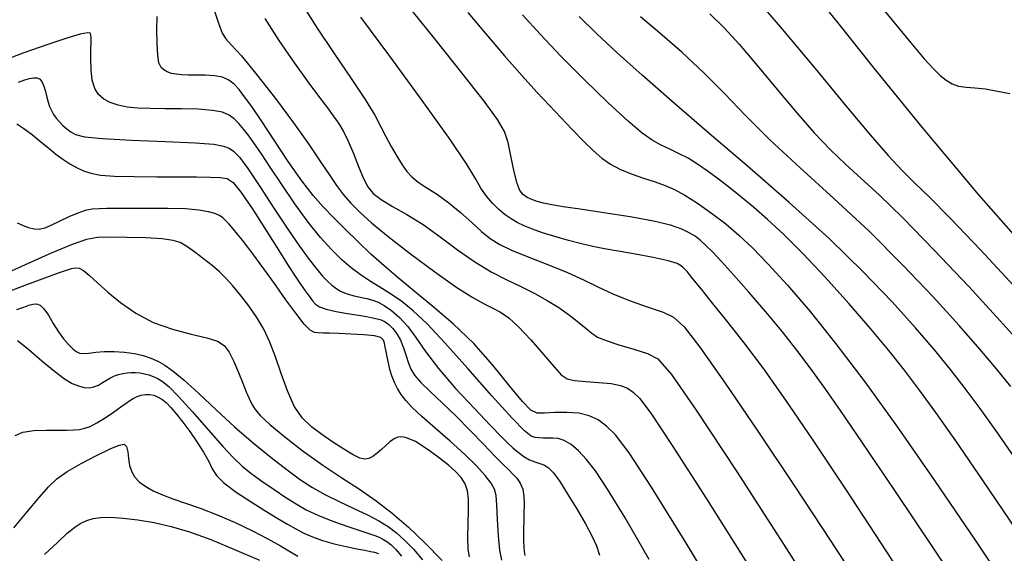
# Model space of a CAD drawing. Extents: x 362093 to 365293, y 1021863 to 1024863.
# Drawn here: x 362846 to 362912, y 1023555 to 1023591 of the extents above; entities that cross this region are included whole.
import ezdxf

# ---------------------------------------------------------------- set-up
doc = ezdxf.new("R2010")
doc.units = 0
doc.header["$MEASUREMENT"] = 0
doc.layers.add('INDEX', color=1, linetype='CONTINUOUS')
doc.layers.add('INTER', color=33, linetype='CONTINUOUS')

msp = doc.modelspace()

# ---------------------------------------------------------------- linework, layer by layer
at = {"layer": 'INDEX', "color": 1, "linetype": 'CONTINUOUS'}
for points, elevation in [([(362914.175, 1023574.706), (362910.036, 1023579.424), (362910.036, 1023579.424), (362906.233, 1023583.944), (362903.017, 1023587.901), (362900.575, 1023590.96), (362900.575, 1023590.96), (362899.007, 1023592.909)], 2350), ([(362862.18, 1023591.233), (362863.13, 1023589.765), (362864.18, 1023588.243), (362865.138, 1023586.905), (362865.138, 1023586.905), (362865.858, 1023585.93), (362866.376, 1023585.245), (362866.774, 1023584.714), (362866.774, 1023584.714), (362867.122, 1023584.216), (362867.45, 1023583.668), (362867.778, 1023583.004), (362867.778, 1023583.004), (362868.117, 1023582.188), (362868.456, 1023581.323), (362868.777, 1023580.548), (362868.777, 1023580.548), (362869.082, 1023579.961), (362869.451, 1023579.509), (362869.982, 1023579.099), (362869.982, 1023579.099), (362870.749, 1023578.647), (362871.708, 1023578.104), (362872.791, 1023577.43), (362872.791, 1023577.43), (362873.935, 1023576.612), (362875.099, 1023575.738), (362876.25, 1023574.928), (362876.25, 1023574.928), (362877.356, 1023574.267), (362878.403, 1023573.729), (362879.38, 1023573.258), (362879.38, 1023573.258), (362880.279, 1023572.804), (362881.108, 1023572.345), (362881.878, 1023571.866), (362881.878, 1023571.866), (362882.592, 1023571.362), (362883.218, 1023570.875), (362883.719, 1023570.457), (362883.719, 1023570.457), (362884.092, 1023570.143), (362884.476, 1023569.894), (362885.048, 1023569.655), (362885.048, 1023569.655), (362885.915, 1023569.381), (362886.915, 1023569.087), (362887.821, 1023568.8), (362887.821, 1023568.8), (362888.529, 1023568.425), (362889.442, 1023567.391), (362891.09, 1023565.006), (362891.09, 1023565.006), (362893.78, 1023560.904), (362896.938, 1023556.021), (362899.763, 1023551.62)], 2370), ([(362912.572, 1023556.925), (362910.272, 1023560.328), (362910.272, 1023560.328), (362908.484, 1023562.937), (362907.141, 1023564.849), (362906.056, 1023566.342), (362906.056, 1023566.342), (362905.053, 1023567.671), (362904, 1023569), (362902.774, 1023570.466), (362902.774, 1023570.466), (362901.306, 1023572.152), (362899.729, 1023573.899), (362898.229, 1023575.492), (362898.229, 1023575.492), (362896.951, 1023576.769), (362895.869, 1023577.771), (362894.921, 1023578.593), (362894.921, 1023578.593), (362894.05, 1023579.316), (362893.245, 1023579.961), (362892.505, 1023580.533), (362892.505, 1023580.533), (362891.823, 1023581.038), (362891.179, 1023581.481), (362890.546, 1023581.865), (362889.906, 1023582.197), (362889.279, 1023582.493), (362888.693, 1023582.771), (362888.693, 1023582.771), (362888.14, 1023583.073), (362887.477, 1023583.542), (362886.527, 1023584.347), (362886.527, 1023584.347), (362885.18, 1023585.591), (362883.6, 1023587.119), (362882.019, 1023588.71), (362882.019, 1023588.71), (362880.629, 1023590.178), (362879.461, 1023591.483)], 2360), ([(362845.575, 1023584.172), (362846.046, 1023583.859), (362846.61, 1023583.432), (362847.187, 1023582.968), (362847.187, 1023582.968), (362847.712, 1023582.536), (362848.191, 1023582.149), (362848.65, 1023581.805), (362848.65, 1023581.805), (362849.109, 1023581.505), (362849.571, 1023581.25), (362850.037, 1023581.038), (362850.037, 1023581.038), (362850.531, 1023580.87), (362851.176, 1023580.748), (362852.119, 1023580.672), (362852.119, 1023580.672), (362853.441, 1023580.639), (362854.957, 1023580.633), (362856.416, 1023580.635), (362856.416, 1023580.635), (362857.613, 1023580.628), (362858.528, 1023580.611), (362859.19, 1023580.582), (362859.19, 1023580.582), (362859.651, 1023580.512), (362860.062, 1023580.242), (362860.599, 1023579.585), (362860.599, 1023579.585), (362861.378, 1023578.435), (362862.278, 1023577.032), (362863.117, 1023575.701), (362863.117, 1023575.701), (362863.757, 1023574.694), (362864.222, 1023573.976), (362864.581, 1023573.439), (362864.581, 1023573.439), (362864.888, 1023572.995), (362865.156, 1023572.624), (362865.383, 1023572.328), (362865.383, 1023572.328), (362865.588, 1023572.101), (362865.856, 1023571.923), (362866.293, 1023571.767), (362866.293, 1023571.767), (362866.958, 1023571.614), (362867.733, 1023571.471), (362868.456, 1023571.351), (362868.456, 1023571.351), (362869.004, 1023571.261), (362869.401, 1023571.19), (362869.708, 1023571.121), (362869.708, 1023571.121), (362869.98, 1023571.036), (362870.238, 1023570.913), (362870.497, 1023570.728), (362870.497, 1023570.728), (362870.764, 1023570.464), (362871.028, 1023570.115), (362871.268, 1023569.682), (362871.268, 1023569.682), (362871.472, 1023569.175), (362871.647, 1023568.644), (362871.807, 1023568.152), (362871.807, 1023568.152), (362871.976, 1023567.735), (362872.225, 1023567.332), (362872.634, 1023566.857), (362872.634, 1023566.857), (362873.262, 1023566.243), (362874.068, 1023565.488), (362874.989, 1023564.608), (362874.989, 1023564.608), (362875.955, 1023563.639), (362876.869, 1023562.694), (362877.63, 1023561.901), (362877.63, 1023561.901), (362878.166, 1023561.355), (362878.532, 1023560.993), (362878.812, 1023560.715), (362878.812, 1023560.715), (362879.071, 1023560.434), (362879.299, 1023560.108), (362879.464, 1023559.708), (362879.544, 1023559.217), (362879.563, 1023558.668), (362879.551, 1023558.105), (362879.551, 1023558.105), (362879.536, 1023557.566), (362879.525, 1023557.064), (362879.52, 1023556.606), (362879.52, 1023556.606), (362879.523, 1023556.197), (362879.533, 1023555.839), (362879.552, 1023555.532), (362879.552, 1023555.532), (362879.605, 1023555.256)], 2380), ([(362845.621, 1023569.669), (362846.367, 1023569.061), (362847.252, 1023568.305), (362848.097, 1023567.6), (362848.097, 1023567.6), (362848.764, 1023567.101), (362849.274, 1023566.793), (362849.692, 1023566.616), (362849.692, 1023566.616), (362850.07, 1023566.522), (362850.419, 1023566.502), (362850.738, 1023566.556), (362850.738, 1023566.556), (362851.03, 1023566.678), (362851.304, 1023566.841), (362851.57, 1023567.011), (362851.57, 1023567.011), (362851.839, 1023567.161), (362852.111, 1023567.285), (362852.387, 1023567.383), (362852.387, 1023567.383), (362852.666, 1023567.456), (362852.95, 1023567.503), (362853.237, 1023567.524), (362853.528, 1023567.52), (362853.821, 1023567.49), (362854.117, 1023567.434), (362854.117, 1023567.434), (362854.413, 1023567.352), (362854.709, 1023567.243), (362855.006, 1023567.109), (362855.006, 1023567.109), (362855.322, 1023566.925), (362855.752, 1023566.573), (362856.409, 1023565.914), (362856.409, 1023565.914), (362857.349, 1023564.875), (362858.411, 1023563.667), (362859.377, 1023562.572), (362859.377, 1023562.572), (362860.093, 1023561.796), (362860.662, 1023561.251), (362861.253, 1023560.775), (362861.253, 1023560.775), (362861.986, 1023560.242), (362862.8, 1023559.68), (362863.587, 1023559.154), (362863.587, 1023559.154), (362864.278, 1023558.713), (362864.952, 1023558.33), (362865.73, 1023557.964), (362865.73, 1023557.964), (362866.68, 1023557.588), (362867.677, 1023557.229), (362868.544, 1023556.934), (362868.544, 1023556.934), (362869.152, 1023556.733), (362869.551, 1023556.598), (362869.838, 1023556.488), (362869.838, 1023556.488), (362870.096, 1023556.364), (362870.358, 1023556.203), (362870.643, 1023555.98), (362870.643, 1023555.98), (362870.968, 1023555.668), (362871.35, 1023555.223)], 2390)]:
    msp.add_lwpolyline(points, dxfattribs=dict(at, elevation=elevation))
at = {"layer": 'INTER', "linetype": 'CONTINUOUS'}
for points, elevation in [([(362902.762, 1023592.913), (362904.219, 1023591.13), (362905.471, 1023589.593), (362905.471, 1023589.593), (362906.369, 1023588.525), (362906.984, 1023587.849), (362907.436, 1023587.414), (362907.436, 1023587.414), (362907.836, 1023587.092), (362908.235, 1023586.858), (362908.67, 1023586.708), (362908.67, 1023586.708), (362909.175, 1023586.631), (362909.77, 1023586.582), (362910.475, 1023586.51), (362910.475, 1023586.51), (362911.285, 1023586.375), (362912.113, 1023586.201)], 2348), ([(362894.923, 1023592.781), (362896.853, 1023590.525), (362899.057, 1023587.873), (362901.124, 1023585.371), (362901.124, 1023585.371), (362902.737, 1023583.447), (362903.943, 1023582.059), (362904.886, 1023581.046), (362904.886, 1023581.046), (362905.727, 1023580.217), (362906.719, 1023579.262), (362908.136, 1023577.839), (362908.136, 1023577.839), (362910.134, 1023575.742), (362912.404, 1023573.31)], 2352), ([(362858.788, 1023591.787), (362859.084, 1023590.908), (362859.334, 1023590.26), (362859.334, 1023590.26), (362859.578, 1023589.859), (362859.953, 1023589.452), (362860.614, 1023588.724), (362860.614, 1023588.724), (362861.655, 1023587.461), (362862.901, 1023585.864), (362864.113, 1023584.242), (362864.113, 1023584.242), (362865.102, 1023582.843), (362865.873, 1023581.696), (362866.485, 1023580.774), (362866.485, 1023580.774), (362866.995, 1023580.042), (362867.465, 1023579.43), (362867.956, 1023578.861), (362867.956, 1023578.861), (362868.542, 1023578.258), (362869.332, 1023577.539), (362870.449, 1023576.618), (362870.449, 1023576.618), (362871.94, 1023575.465), (362873.574, 1023574.257), (362875.047, 1023573.223), (362875.047, 1023573.223), (362876.13, 1023572.532), (362876.888, 1023572.112), (362877.461, 1023571.831), (362877.461, 1023571.831), (362877.978, 1023571.558), (362878.529, 1023571.179), (362879.192, 1023570.581), (362880.006, 1023569.707), (362880.851, 1023568.736), (362881.565, 1023567.898), (362881.565, 1023567.898), (362882.048, 1023567.372), (362882.441, 1023567.105), (362882.942, 1023566.985), (362882.942, 1023566.985), (362883.69, 1023566.917), (362884.565, 1023566.858), (362885.386, 1023566.777), (362885.386, 1023566.777), (362886.016, 1023566.648), (362886.488, 1023566.462), (362886.876, 1023566.211), (362886.876, 1023566.211), (362887.301, 1023565.802), (362888.058, 1023564.788), (362889.487, 1023562.637), (362889.487, 1023562.637), (362891.772, 1023559.062), (362894.476, 1023554.767)], 2372), ([(362864.681, 1023592.161), (362865.689, 1023590.58), (362865.689, 1023590.58), (362866.833, 1023588.877), (362867.966, 1023587.221), (362868.912, 1023585.802), (362868.912, 1023585.802), (362869.551, 1023584.756), (362869.967, 1023583.982), (362870.3, 1023583.322), (362870.3, 1023583.322), (362870.657, 1023582.655), (362871.03, 1023582.006), (362871.382, 1023581.436), (362871.382, 1023581.436), (362871.694, 1023580.986), (362872.025, 1023580.616), (362872.456, 1023580.267), (362872.456, 1023580.267), (362873.042, 1023579.883), (362873.749, 1023579.432), (362874.52, 1023578.885), (362875.303, 1023578.235), (362876.047, 1023577.559), (362876.709, 1023576.956), (362876.709, 1023576.956), (362877.279, 1023576.491), (362877.892, 1023576.109), (362878.721, 1023575.719), (362878.721, 1023575.719), (362879.874, 1023575.255), (362881.195, 1023574.739), (362882.466, 1023574.216), (362882.466, 1023574.216), (362883.532, 1023573.72), (362884.491, 1023573.248), (362885.505, 1023572.785), (362885.505, 1023572.785), (362886.676, 1023572.327), (362887.863, 1023571.903), (362888.865, 1023571.55), (362888.865, 1023571.55), (362889.578, 1023571.226), (362890.277, 1023570.587), (362891.337, 1023569.21), (362891.337, 1023569.21), (362893.027, 1023566.801), (362895.21, 1023563.594), (362897.646, 1023559.952), (362897.646, 1023559.952), (362900.102, 1023556.227), (362902.388, 1023552.718)], 2368), ([(362910.274, 1023550.888), (362907.204, 1023555.422), (362904.346, 1023559.675), (362904.346, 1023559.675), (362902.226, 1023562.811), (362900.75, 1023564.968), (362899.661, 1023566.526), (362899.661, 1023566.526), (362898.732, 1023567.823), (362897.834, 1023569.023), (362896.863, 1023570.251), (362896.863, 1023570.251), (362895.756, 1023571.581), (362894.618, 1023572.905), (362893.59, 1023574.069), (362893.59, 1023574.069), (362892.784, 1023574.955), (362892.179, 1023575.592), (362891.721, 1023576.046), (362891.721, 1023576.046), (362891.353, 1023576.379), (362891.011, 1023576.641), (362890.627, 1023576.875), (362890.627, 1023576.875), (362890.122, 1023577.12), (362889.37, 1023577.381), (362888.233, 1023577.658), (362888.233, 1023577.658), (362886.656, 1023577.945), (362884.904, 1023578.219), (362883.323, 1023578.451), (362883.323, 1023578.451), (362882.179, 1023578.623), (362881.409, 1023578.751), (362880.868, 1023578.861), (362880.868, 1023578.861), (362880.433, 1023578.975), (362880.069, 1023579.101), (362879.765, 1023579.24), (362879.765, 1023579.24), (362879.507, 1023579.412), (362879.282, 1023579.71), (362879.074, 1023580.242), (362879.074, 1023580.242), (362878.874, 1023581.066), (362878.676, 1023582.029), (362878.479, 1023582.928), (362878.479, 1023582.928), (362878.244, 1023583.652), (362877.783, 1023584.458), (362876.873, 1023585.698), (362875.395, 1023587.582), (362873.658, 1023589.756), (362872.079, 1023591.726)], 2364), ([(362875.783, 1023591.641), (362876.967, 1023590.22), (362878.237, 1023588.739), (362879.428, 1023587.384), (362879.428, 1023587.384), (362880.419, 1023586.293), (362881.253, 1023585.402), (362882.019, 1023584.6), (362882.019, 1023584.6), (362882.783, 1023583.801), (362883.522, 1023583.04), (362884.193, 1023582.38), (362884.193, 1023582.38), (362884.777, 1023581.865), (362885.34, 1023581.464), (362885.976, 1023581.131), (362885.976, 1023581.131), (362886.741, 1023580.826), (362887.565, 1023580.543), (362888.343, 1023580.288), (362888.343, 1023580.288), (362889.008, 1023580.053), (362889.634, 1023579.778), (362890.332, 1023579.394), (362890.332, 1023579.394), (362891.181, 1023578.853), (362892.122, 1023578.192), (362893.064, 1023577.473), (362893.064, 1023577.473), (362893.948, 1023576.727), (362894.858, 1023575.867), (362895.909, 1023574.781), (362895.909, 1023574.781), (362897.197, 1023573.368), (362898.719, 1023571.596), (362900.454, 1023569.445), (362900.454, 1023569.445), (362902.392, 1023566.888), (362904.575, 1023563.859), (362907.061, 1023560.282), (362907.061, 1023560.282), (362909.822, 1023556.216), (362912.492, 1023552.252)], 2362), ([(362893.268, 1023551.373), (362890.397, 1023556.128), (362888.098, 1023559.838), (362888.098, 1023559.838), (362886.595, 1023562.135), (362885.692, 1023563.337), (362885.088, 1023563.935), (362885.088, 1023563.935), (362884.523, 1023564.338), (362883.914, 1023564.626), (362883.215, 1023564.795), (362883.215, 1023564.795), (362882.414, 1023564.851), (362881.609, 1023564.834), (362880.927, 1023564.792), (362880.927, 1023564.792), (362880.442, 1023564.794), (362880.013, 1023564.995), (362879.443, 1023565.572), (362879.443, 1023565.572), (362878.583, 1023566.633), (362877.469, 1023568.007), (362876.183, 1023569.456), (362876.183, 1023569.456), (362874.81, 1023570.782), (362873.446, 1023571.95), (362872.191, 1023572.968), (362871.115, 1023573.852), (362870.173, 1023574.657), (362869.29, 1023575.453), (362869.29, 1023575.453), (362868.411, 1023576.285), (362867.56, 1023577.119), (362866.781, 1023577.899), (362866.781, 1023577.899), (362866.091, 1023578.609), (362865.417, 1023579.374), (362864.657, 1023580.359), (362864.657, 1023580.359), (362863.753, 1023581.656), (362862.806, 1023583.079), (362861.954, 1023584.368), (362861.954, 1023584.368), (362861.304, 1023585.326), (362860.826, 1023585.992), (362860.455, 1023586.467), (362860.455, 1023586.467), (362860.128, 1023586.834), (362859.781, 1023587.109), (362859.352, 1023587.292), (362859.352, 1023587.292), (362858.803, 1023587.39), (362858.188, 1023587.428), (362857.588, 1023587.435), (362857.588, 1023587.435), (362857.068, 1023587.44), (362856.628, 1023587.455), (362856.251, 1023587.492), (362856.251, 1023587.492), (362855.924, 1023587.558), (362855.645, 1023587.654), (362855.413, 1023587.782), (362855.413, 1023587.782), (362855.229, 1023587.957), (362855.093, 1023588.254), (362855.005, 1023588.769), (362855.005, 1023588.769), (362854.964, 1023589.549), (362854.955, 1023590.472), (362854.96, 1023591.373)], 2374), ([(362906.69, 1023551.16), (362903.86, 1023555.511), (362901.111, 1023559.695), (362901.111, 1023559.695), (362898.872, 1023563.064), (362897.096, 1023565.674), (362895.618, 1023567.757), (362895.618, 1023567.757), (362894.305, 1023569.51), (362893.153, 1023570.977), (362892.191, 1023572.169), (362892.191, 1023572.169), (362891.438, 1023573.096), (362890.875, 1023573.788), (362890.474, 1023574.275), (362890.474, 1023574.275), (362890.179, 1023574.596), (362889.822, 1023574.816), (362889.207, 1023575.005), (362889.207, 1023575.005), (362888.213, 1023575.218), (362887.015, 1023575.442), (362885.862, 1023575.646), (362885.862, 1023575.646), (362884.939, 1023575.812), (362884.166, 1023575.966), (362883.396, 1023576.143), (362882.526, 1023576.369), (362881.62, 1023576.626), (362880.788, 1023576.884), (362880.788, 1023576.884), (362880.11, 1023577.123), (362879.564, 1023577.348), (362879.103, 1023577.573), (362879.103, 1023577.573), (362878.682, 1023577.812), (362878.278, 1023578.089), (362877.87, 1023578.43), (362877.87, 1023578.43), (362877.445, 1023578.854), (362877.031, 1023579.34), (362876.663, 1023579.863), (362876.663, 1023579.863), (362876.317, 1023580.46), (362875.735, 1023581.427), (362874.599, 1023583.125), (362874.599, 1023583.125), (362872.738, 1023585.734), (362870.562, 1023588.707), (362868.626, 1023591.316)], 2366), ([(362912.559, 1023561.646), (362911.239, 1023563.553), (362910.119, 1023565.112), (362909.113, 1023566.457), (362909.113, 1023566.457), (362908.129, 1023567.72), (362907.06, 1023569.027), (362905.792, 1023570.501), (362905.792, 1023570.501), (362904.224, 1023572.243), (362902.306, 1023574.248), (362900.001, 1023576.487), (362900.001, 1023576.487), (362897.324, 1023578.905), (362894.499, 1023581.354), (362891.801, 1023583.66), (362891.801, 1023583.66), (362889.453, 1023585.685), (362887.466, 1023587.431), (362885.798, 1023588.935), (362885.798, 1023588.935), (362884.407, 1023590.235), (362883.248, 1023591.375)], 2358), ([(362912.171, 1023566.574), (362911.203, 1023567.774), (362910.091, 1023569.091), (362908.708, 1023570.663), (362908.708, 1023570.663), (362906.965, 1023572.579), (362904.921, 1023574.735), (362902.67, 1023576.978), (362902.67, 1023576.978), (362900.322, 1023579.168), (362898.047, 1023581.228), (362896.028, 1023583.094), (362896.028, 1023583.094), (362894.384, 1023584.729), (362892.976, 1023586.197), (362891.6, 1023587.59), (362891.6, 1023587.59), (362890.118, 1023588.967), (362888.647, 1023590.252), (362887.367, 1023591.337)], 2356), ([(362891.999, 1023591.542), (362892.941, 1023590.632), (362893.979, 1023589.505), (362893.979, 1023589.505), (362895.194, 1023588.071), (362896.508, 1023586.475), (362897.804, 1023584.925), (362897.804, 1023584.925), (362898.993, 1023583.582), (362900.083, 1023582.441), (362901.109, 1023581.451), (362901.109, 1023581.451), (362902.136, 1023580.525), (362903.344, 1023579.425), (362904.944, 1023577.874), (362904.944, 1023577.874), (362907.045, 1023575.715), (362909.35, 1023573.273), (362911.46, 1023570.99), (362911.46, 1023570.99), (362913.073, 1023569.205)], 2354), ([(362887.943, 1023555.002), (362886.32, 1023557.782), (362886.32, 1023557.782), (362885.142, 1023559.712), (362884.332, 1023560.922), (362883.728, 1023561.695), (362883.728, 1023561.695), (362883.193, 1023562.27), (362882.701, 1023562.693), (362882.252, 1023562.965), (362882.252, 1023562.965), (362881.844, 1023563.096), (362881.473, 1023563.13), (362881.136, 1023563.124), (362881.136, 1023563.124), (362880.827, 1023563.125), (362880.545, 1023563.14), (362880.292, 1023563.17), (362880.292, 1023563.17), (362880.03, 1023563.256), (362879.586, 1023563.605), (362878.749, 1023564.463), (362878.749, 1023564.463), (362877.399, 1023565.964), (362875.786, 1023567.789), (362874.25, 1023569.504), (362874.25, 1023569.504), (362873.052, 1023570.775), (362872.134, 1023571.652), (362871.356, 1023572.282), (362871.356, 1023572.282), (362870.609, 1023572.795), (362869.885, 1023573.243), (362869.204, 1023573.658), (362869.204, 1023573.658), (362868.578, 1023574.074), (362867.974, 1023574.532), (362867.35, 1023575.072), (362867.35, 1023575.072), (362866.67, 1023575.735), (362865.921, 1023576.56), (362865.094, 1023577.586), (362865.094, 1023577.586), (362864.199, 1023578.815), (362863.316, 1023580.103), (362862.543, 1023581.264), (362862.543, 1023581.264), (362861.952, 1023582.162), (362861.503, 1023582.832), (362861.132, 1023583.357), (362861.132, 1023583.357), (362860.783, 1023583.804), (362860.446, 1023584.188), (362860.12, 1023584.506), (362860.12, 1023584.506), (362859.786, 1023584.761), (362859.346, 1023584.952), (362858.681, 1023585.08), (362858.681, 1023585.08), (362857.722, 1023585.15), (362856.595, 1023585.178), (362855.474, 1023585.186), (362854.498, 1023585.195), (362853.671, 1023585.224), (362852.964, 1023585.292), (362852.964, 1023585.292), (362852.35, 1023585.416), (362851.826, 1023585.597), (362851.391, 1023585.837), (362851.391, 1023585.837), (362851.045, 1023586.142), (362850.789, 1023586.546), (362850.623, 1023587.092), (362850.623, 1023587.092), (362850.543, 1023587.791), (362850.523, 1023588.535), (362850.53, 1023589.188), (362850.53, 1023589.188), (362850.538, 1023589.644), (362850.541, 1023589.934), (362850.536, 1023590.12), (362850.536, 1023590.12), (362850.499, 1023590.245), (362850.309, 1023590.282), (362849.818, 1023590.187), (362849.818, 1023590.187), (362848.917, 1023589.924), (362847.635, 1023589.499), (362846.037, 1023588.926), (362846.037, 1023588.926), (362844.216, 1023588.23)], 2376), ([(362845.677, 1023586.958), (362846.095, 1023587.114), (362846.419, 1023587.213), (362846.68, 1023587.261), (362846.68, 1023587.261), (362846.903, 1023587.261), (362847.093, 1023587.188), (362847.25, 1023587.008), (362847.25, 1023587.008), (362847.376, 1023586.707), (362847.479, 1023586.333), (362847.57, 1023585.954), (362847.57, 1023585.954), (362847.661, 1023585.621), (362847.761, 1023585.331), (362847.882, 1023585.064), (362848.031, 1023584.807), (362848.21, 1023584.556), (362848.42, 1023584.311), (362848.42, 1023584.311), (362848.658, 1023584.074), (362848.916, 1023583.849), (362849.18, 1023583.644), (362849.18, 1023583.644), (362849.492, 1023583.464), (362850.1, 1023583.311), (362851.306, 1023583.183), (362851.306, 1023583.183), (362853.262, 1023583.08), (362855.526, 1023582.991), (362857.507, 1023582.903), (362857.507, 1023582.903), (362858.761, 1023582.806), (362859.425, 1023582.69), (362859.785, 1023582.545), (362859.785, 1023582.545), (362860.094, 1023582.339), (362860.482, 1023581.937), (362861.05, 1023581.179), (362861.05, 1023581.179), (362861.857, 1023579.978), (362862.796, 1023578.537), (362863.72, 1023577.13), (362863.72, 1023577.13), (362864.508, 1023575.98), (362865.149, 1023575.098), (362865.659, 1023574.443), (362865.659, 1023574.443), (362866.058, 1023573.971), (362866.38, 1023573.632), (362866.664, 1023573.376), (362866.664, 1023573.376), (362866.946, 1023573.159), (362867.26, 1023572.971), (362867.636, 1023572.814), (362867.636, 1023572.814), (362868.089, 1023572.684), (362868.574, 1023572.575), (362869.03, 1023572.476), (362869.03, 1023572.476), (362869.418, 1023572.374), (362869.78, 1023572.233), (362870.183, 1023572.011), (362870.183, 1023572.011), (362870.671, 1023571.674), (362871.215, 1023571.208), (362871.768, 1023570.607), (362871.768, 1023570.607), (362872.313, 1023569.858), (362872.95, 1023568.932), (362873.815, 1023567.795), (362873.815, 1023567.795), (362874.972, 1023566.457), (362876.224, 1023565.106), (362877.306, 1023563.976), (362877.306, 1023563.976), (362878.024, 1023563.232), (362878.468, 1023562.784), (362878.802, 1023562.474), (362878.802, 1023562.474), (362879.154, 1023562.177), (362879.533, 1023561.898), (362879.914, 1023561.676), (362879.914, 1023561.676), (362880.275, 1023561.531), (362880.61, 1023561.427), (362880.917, 1023561.311), (362880.917, 1023561.311), (362881.203, 1023561.125), (362881.524, 1023560.788), (362881.944, 1023560.211), (362881.944, 1023560.211), (362882.499, 1023559.352), (362883.111, 1023558.347), (362883.674, 1023557.375), (362883.674, 1023557.375), (362884.102, 1023556.574), (362884.406, 1023555.904), (362884.62, 1023555.284)], 2378), ([(362878.06, 1023554.952), (362877.924, 1023555.614), (362877.924, 1023555.614), (362877.837, 1023556.584), (362877.78, 1023557.676), (362877.738, 1023558.634), (362877.738, 1023558.634), (362877.686, 1023559.275), (362877.575, 1023559.706), (362877.345, 1023560.104), (362877.345, 1023560.104), (362876.947, 1023560.616), (362876.36, 1023561.264), (362875.573, 1023562.039), (362875.573, 1023562.039), (362874.605, 1023562.916), (362873.592, 1023563.801), (362872.704, 1023564.583), (362872.704, 1023564.583), (362872.065, 1023565.182), (362871.634, 1023565.644), (362871.328, 1023566.044), (362871.328, 1023566.044), (362871.077, 1023566.444), (362870.867, 1023566.859), (362870.697, 1023567.287), (362870.697, 1023567.287), (362870.567, 1023567.725), (362870.467, 1023568.156), (362870.386, 1023568.559), (362870.386, 1023568.559), (362870.315, 1023568.916), (362870.252, 1023569.223), (362870.198, 1023569.481), (362870.198, 1023569.481), (362870.132, 1023569.69), (362869.953, 1023569.853), (362869.542, 1023569.971), (362869.542, 1023569.971), (362868.83, 1023570.05), (362867.963, 1023570.098), (362867.142, 1023570.128), (362867.142, 1023570.128), (362866.522, 1023570.147), (362866.085, 1023570.161), (362865.768, 1023570.174), (362865.768, 1023570.174), (362865.504, 1023570.207), (362865.215, 1023570.364), (362864.816, 1023570.765), (362864.816, 1023570.765), (362864.252, 1023571.484), (362863.594, 1023572.394), (362862.939, 1023573.32), (362862.939, 1023573.32), (362862.368, 1023574.122), (362861.877, 1023574.8), (362861.443, 1023575.386), (362861.443, 1023575.386), (362861.046, 1023575.911), (362860.684, 1023576.379), (362860.354, 1023576.791), (362860.354, 1023576.791), (362860.059, 1023577.147), (362859.798, 1023577.446), (362859.57, 1023577.689), (362859.366, 1023577.879), (362859.142, 1023578.031), (362858.84, 1023578.164), (362858.84, 1023578.164), (362858.405, 1023578.29), (362857.77, 1023578.399), (362856.867, 1023578.476), (362856.867, 1023578.476), (362855.677, 1023578.51), (362854.374, 1023578.515), (362853.184, 1023578.51), (362853.184, 1023578.51), (362852.276, 1023578.507), (362851.609, 1023578.503), (362851.086, 1023578.488), (362851.086, 1023578.488), (362850.621, 1023578.449), (362850.156, 1023578.362), (362849.645, 1023578.197), (362849.645, 1023578.197), (362849.059, 1023577.942), (362848.452, 1023577.647), (362847.898, 1023577.379), (362847.898, 1023577.379), (362847.45, 1023577.194), (362847.075, 1023577.104), (362846.719, 1023577.112), (362846.719, 1023577.112), (362846.342, 1023577.213), (362845.961, 1023577.364), (362845.607, 1023577.514)], 2382), ([(362875.889, 1023555.172), (362875.804, 1023555.693), (362875.804, 1023555.693), (362875.786, 1023556.472), (362875.806, 1023557.389), (362875.831, 1023558.278), (362875.831, 1023558.278), (362875.828, 1023559.008), (362875.766, 1023559.59), (362875.614, 1023560.07), (362875.614, 1023560.07), (362875.35, 1023560.494), (362874.971, 1023560.898), (362874.481, 1023561.319), (362874.481, 1023561.319), (362873.898, 1023561.777), (362873.287, 1023562.227), (362872.725, 1023562.613), (362872.725, 1023562.613), (362872.271, 1023562.888), (362871.911, 1023563.064), (362871.613, 1023563.165), (362871.613, 1023563.165), (362871.348, 1023563.208), (362871.096, 1023563.185), (362870.841, 1023563.079), (362870.841, 1023563.079), (362870.572, 1023562.885), (362870.29, 1023562.632), (362870.003, 1023562.361), (362870.003, 1023562.361), (362869.716, 1023562.108), (362869.433, 1023561.899), (362869.158, 1023561.76), (362868.883, 1023561.715), (362868.551, 1023561.789), (362868.094, 1023562.007), (362868.094, 1023562.007), (362867.469, 1023562.379), (362866.74, 1023562.856), (362865.994, 1023563.37), (362865.994, 1023563.37), (362865.307, 1023563.886), (362864.695, 1023564.481), (362864.16, 1023565.261), (362864.16, 1023565.261), (362863.698, 1023566.288), (362863.29, 1023567.447), (362862.907, 1023568.579), (362862.907, 1023568.579), (362862.523, 1023569.561), (362862.112, 1023570.417), (362861.647, 1023571.21), (362861.647, 1023571.21), (362861.116, 1023571.984), (362860.56, 1023572.708), (362860.036, 1023573.335), (362860.036, 1023573.335), (362859.579, 1023573.838), (362859.143, 1023574.264), (362858.658, 1023574.682), (362858.658, 1023574.682), (362858.084, 1023575.138), (362857.484, 1023575.588), (362856.949, 1023575.964), (362856.949, 1023575.964), (362856.52, 1023576.216), (362856.042, 1023576.369), (362855.313, 1023576.462), (362855.313, 1023576.462), (362854.211, 1023576.529), (362852.943, 1023576.573), (362851.797, 1023576.59), (362851.797, 1023576.59), (362850.963, 1023576.563), (362850.225, 1023576.423), (362849.27, 1023576.087), (362849.27, 1023576.087), (362847.866, 1023575.503), (362846.124, 1023574.734), (362844.238, 1023573.873)], 2384), ([(362844.729, 1023572.831), (362846.243, 1023573.406), (362847.51, 1023573.878), (362847.51, 1023573.878), (362848.367, 1023574.192), (362848.892, 1023574.376), (362849.221, 1023574.479), (362849.221, 1023574.479), (362849.479, 1023574.532), (362849.735, 1023574.503), (362850.041, 1023574.341), (362850.041, 1023574.341), (362850.448, 1023574.009), (362850.983, 1023573.522), (362851.667, 1023572.906), (362851.667, 1023572.906), (362852.519, 1023572.202), (362853.535, 1023571.494), (362854.707, 1023570.876), (362854.707, 1023570.876), (362855.999, 1023570.419), (362857.259, 1023570.093), (362858.306, 1023569.845), (362858.306, 1023569.845), (362859.012, 1023569.613), (362859.462, 1023569.32), (362859.794, 1023568.881), (362859.794, 1023568.881), (362860.117, 1023568.248), (362860.432, 1023567.514), (362860.714, 1023566.809), (362860.714, 1023566.809), (362860.944, 1023566.232), (362861.138, 1023565.773), (362861.32, 1023565.391), (362861.32, 1023565.391), (362861.53, 1023565.035), (362861.886, 1023564.614), (362862.521, 1023564.026), (362862.521, 1023564.026), (362863.518, 1023563.208), (362864.76, 1023562.257), (362866.079, 1023561.311), (362866.079, 1023561.311), (362867.336, 1023560.472), (362868.518, 1023559.703), (362869.64, 1023558.934), (362869.64, 1023558.934), (362870.724, 1023558.1), (362871.803, 1023557.168), (362872.912, 1023556.112), (362874.066, 1023554.936)], 2386), ([(362845.571, 1023571.731), (362846.039, 1023571.904), (362846.38, 1023572.025), (362846.646, 1023572.1), (362846.646, 1023572.1), (362846.885, 1023572.12), (362847.124, 1023572.037), (362847.384, 1023571.794), (362847.384, 1023571.794), (362847.681, 1023571.358), (362848.009, 1023570.809), (362848.354, 1023570.252), (362848.354, 1023570.252), (362848.7, 1023569.773), (362849.028, 1023569.392), (362849.315, 1023569.107), (362849.315, 1023569.107), (362849.551, 1023568.917), (362849.776, 1023568.814), (362850.042, 1023568.786), (362850.042, 1023568.786), (362850.396, 1023568.818), (362850.851, 1023568.876), (362851.415, 1023568.92), (362851.415, 1023568.92), (362852.081, 1023568.92), (362852.788, 1023568.873), (362853.459, 1023568.782), (362853.459, 1023568.782), (362854.038, 1023568.653), (362854.542, 1023568.484), (362855.01, 1023568.275), (362855.01, 1023568.275), (362855.486, 1023568.011), (362856.051, 1023567.615), (362856.791, 1023566.997), (362856.791, 1023566.997), (362857.764, 1023566.102), (362858.915, 1023565.021), (362860.162, 1023563.881), (362860.162, 1023563.881), (362861.42, 1023562.795), (362862.618, 1023561.818), (362863.68, 1023560.992), (362863.68, 1023560.992), (362864.568, 1023560.339), (362865.37, 1023559.81), (362866.206, 1023559.338), (362867.158, 1023558.869), (362868.149, 1023558.41), (362869.063, 1023557.979), (362869.063, 1023557.979), (362869.814, 1023557.585), (362870.44, 1023557.196), (362871.008, 1023556.771), (362871.008, 1023556.771), (362871.575, 1023556.272), (362872.152, 1023555.675), (362872.74, 1023554.961)], 2388), ([(362845.457, 1023563.29), (362845.979, 1023563.525), (362845.979, 1023563.525), (362846.709, 1023563.636), (362847.541, 1023563.667), (362848.319, 1023563.662), (362848.319, 1023563.662), (362848.926, 1023563.661), (362849.387, 1023563.675), (362849.763, 1023563.712), (362849.763, 1023563.712), (362850.114, 1023563.781), (362850.49, 1023563.913), (362850.937, 1023564.141), (362850.937, 1023564.141), (362851.479, 1023564.48), (362852.045, 1023564.867), (362852.537, 1023565.219), (362852.537, 1023565.219), (362852.888, 1023565.474), (362853.142, 1023565.65), (362853.368, 1023565.783), (362853.368, 1023565.783), (362853.624, 1023565.903), (362853.904, 1023566), (362854.191, 1023566.055), (362854.191, 1023566.055), (362854.468, 1023566.054), (362854.738, 1023565.998), (362855.004, 1023565.89), (362855.004, 1023565.89), (362855.273, 1023565.731), (362855.563, 1023565.501), (362855.892, 1023565.176), (362855.892, 1023565.176), (362856.274, 1023564.737), (362856.702, 1023564.195), (362857.164, 1023563.566), (362857.164, 1023563.566), (362857.639, 1023562.874), (362858.079, 1023562.183), (362858.427, 1023561.567), (362858.427, 1023561.567), (362858.667, 1023561.068), (362858.941, 1023560.619), (362859.432, 1023560.122), (362859.432, 1023560.122), (362860.255, 1023559.513), (362861.266, 1023558.855), (362862.255, 1023558.242), (362862.255, 1023558.242), (362863.058, 1023557.749), (362863.702, 1023557.361), (362864.26, 1023557.041), (362864.26, 1023557.041), (362864.802, 1023556.759), (362865.383, 1023556.504), (362866.051, 1023556.27), (362866.051, 1023556.27), (362866.83, 1023556.054), (362867.632, 1023555.865), (362868.342, 1023555.714), (362868.876, 1023555.609), (362869.257, 1023555.536), (362869.541, 1023555.481), (362869.541, 1023555.481), (362869.795, 1023555.389)], 2392), ([(362845.358, 1023557.104), (362846.264, 1023558.176), (362847.08, 1023559.158), (362847.08, 1023559.158), (362847.696, 1023559.871), (362848.247, 1023560.396), (362848.93, 1023560.877), (362848.93, 1023560.877), (362849.869, 1023561.42), (362850.906, 1023561.963), (362851.815, 1023562.404), (362851.815, 1023562.404), (362852.42, 1023562.659), (362852.76, 1023562.709), (362852.927, 1023562.556), (362852.927, 1023562.556), (362853.005, 1023562.213), (362853.054, 1023561.759), (362853.126, 1023561.286), (362853.126, 1023561.286), (362853.264, 1023560.869), (362853.485, 1023560.507), (362853.796, 1023560.181), (362853.796, 1023560.181), (362854.205, 1023559.875), (362854.713, 1023559.587), (362855.32, 1023559.316), (362855.32, 1023559.316), (362856.03, 1023559.055), (362856.865, 1023558.771), (362857.848, 1023558.421), (362857.848, 1023558.421), (362858.985, 1023557.978), (362860.188, 1023557.467), (362861.35, 1023556.924), (362861.35, 1023556.924), (362862.377, 1023556.389), (362863.235, 1023555.902), (362863.902, 1023555.504), (362863.902, 1023555.504), (362864.394, 1023555.222)], 2394), ([(362847.431, 1023555.322), (362848.317, 1023556.148), (362848.949, 1023556.751), (362848.949, 1023556.751), (362849.444, 1023557.165), (362849.866, 1023557.436), (362850.263, 1023557.615), (362850.263, 1023557.615), (362850.687, 1023557.742), (362851.196, 1023557.816), (362851.851, 1023557.829), (362851.851, 1023557.829), (362852.692, 1023557.773), (362853.682, 1023557.65), (362854.765, 1023557.463), (362854.765, 1023557.463), (362855.906, 1023557.209), (362857.148, 1023556.85), (362858.556, 1023556.344), (362858.556, 1023556.344), (362860.159, 1023555.674), (362861.829, 1023554.945)], 2396)]:
    msp.add_lwpolyline(points, dxfattribs=dict(at, elevation=elevation))

doc.saveas('drawing.dxf')
